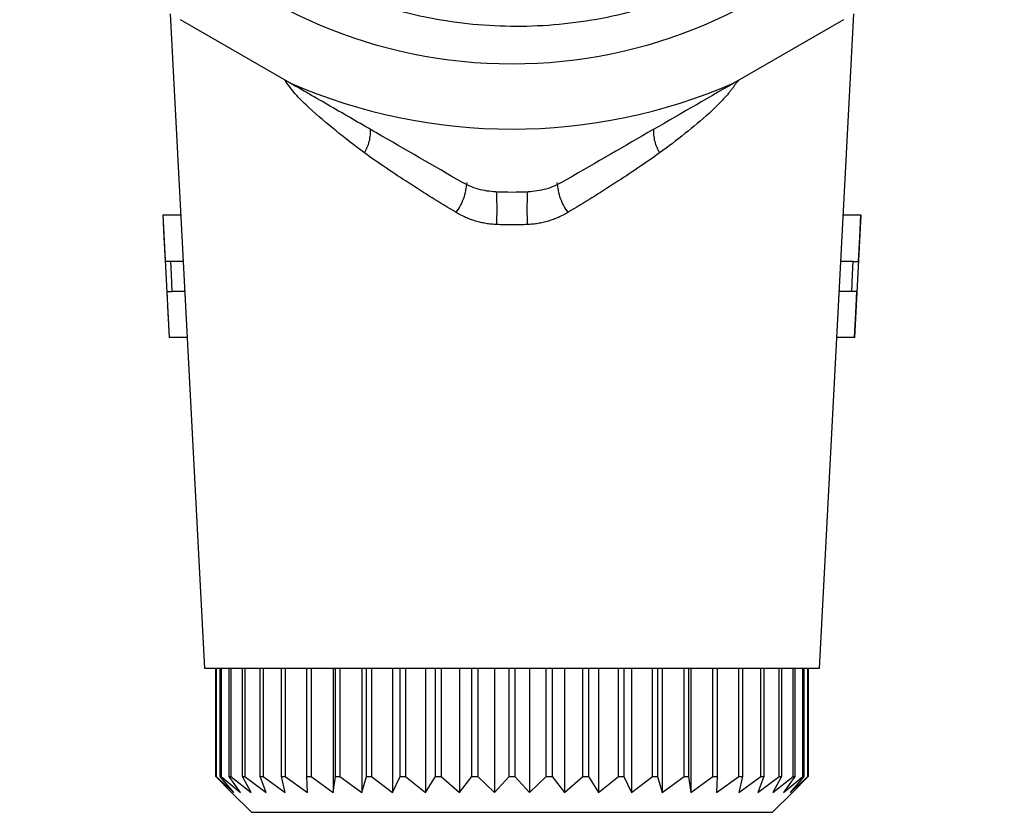
# Model space of a CAD drawing. Extents: x 27 to 785, y 35 to 547.
# Drawn here: x 48 to 103, y 316 to 360 of the extents above; entities that cross this region are included whole.
import ezdxf

# ---------------------------------------------------------------- set-up
doc = ezdxf.new("R2010")
doc.units = 0
doc.header["$LTSCALE"] = 2
doc.linetypes.add('PHANTOM', pattern=[12.7, 6.35, -1.27, 1.27, -1.27, 1.27, -1.27])
doc.layers.get('0').update_dxf_attribs({"linetype": 'CONTINUOUS'})

msp = doc.modelspace()

# ---------------------------------------------------------------- linework, layer by layer
at = {"color": 7, "linetype": 'CONTINUOUS'}
for p, q in [((56.77, 360.653), (58.678, 324.241)), ((92.887, 324.241), (94.796, 360.653)), ((63.427, 356.809), (57.338, 360.325)), ((94.227, 360.325), (88.138, 356.809)), ((56.355, 349.446), (56.712, 342.651)), ((56.375, 349.446), (56.355, 349.446)), ((57.357, 349.446), (56.375, 349.446)), ((95.191, 349.446), (94.208, 349.446)), ((94.854, 342.651), (95.21, 349.446)), ((95.191, 349.446), (95.21, 349.446)), ((56.796, 346.882), (56.509, 346.882)), ((57.491, 346.882), (56.796, 346.882)), ((94.769, 346.882), (94.074, 346.882)), ((94.769, 346.882), (95.056, 346.882)), ((56.596, 345.215), (56.885, 345.215)), ((57.579, 345.215), (56.885, 345.215)), ((94.68, 345.215), (93.987, 345.215)), ((94.969, 345.215), (94.68, 345.215)), ((56.712, 342.651), (56.731, 342.651)), ((57.713, 342.651), (56.731, 342.651)), ((94.834, 342.651), (93.852, 342.651)), ((94.854, 342.651), (94.834, 342.651)), ((75.783, 324.241), (58.678, 324.241)), ((59.306, 318.241), (59.306, 324.241)), ((59.326, 324.241), (59.326, 318.241)), ((59.546, 318.241), (59.546, 324.241)), ((59.606, 324.241), (59.606, 318.241)), ((60.042, 318.241), (60.042, 324.241)), ((60.14, 324.241), (60.14, 318.241)), ((60.786, 318.241), (60.786, 324.241)), ((60.922, 324.241), (60.922, 318.241)), ((61.766, 318.241), (61.766, 324.241)), ((61.937, 324.241), (61.937, 318.241)), ((62.968, 318.241), (62.968, 324.241)), ((63.171, 324.241), (63.171, 318.241)), ((64.372, 318.241), (64.372, 324.241)), ((64.604, 324.241), (64.604, 318.241)), ((65.839, 324.241), (65.839, 317.341)), ((65.955, 318.241), (65.955, 324.241)), ((66.214, 324.241), (66.214, 318.241)), ((67.424, 324.241), (67.424, 317.341)), ((67.694, 318.241), (67.694, 324.241)), ((67.974, 324.241), (67.974, 318.241)), ((69.14, 324.241), (69.14, 317.341)), ((69.56, 318.241), (69.56, 324.241)), ((69.857, 324.241), (69.857, 318.241)), ((70.962, 324.241), (70.962, 317.341)), ((71.525, 318.241), (71.525, 324.241)), ((71.834, 324.241), (71.834, 318.241)), ((72.859, 324.241), (72.859, 317.341)), ((73.556, 318.241), (73.556, 324.241)), ((73.873, 324.241), (73.873, 318.241)), ((74.803, 324.241), (74.803, 317.341)), ((75.623, 318.241), (75.623, 324.241)), ((92.887, 324.241), (75.783, 324.241)), ((75.942, 324.241), (75.942, 318.241)), ((76.762, 324.241), (76.762, 317.341)), ((77.692, 318.241), (77.692, 324.241)), ((78.009, 324.241), (78.009, 318.241)), ((78.706, 324.241), (78.706, 317.341)), ((79.731, 318.241), (79.731, 324.241)), ((80.04, 324.241), (80.04, 318.241)), ((80.603, 324.241), (80.603, 317.341)), ((81.708, 318.241), (81.708, 324.241)), ((82.005, 324.241), (82.005, 318.241)), ((82.425, 324.241), (82.425, 317.341)), ((83.591, 318.241), (83.591, 324.241)), ((83.871, 324.241), (83.871, 318.241)), ((84.142, 324.241), (84.142, 317.341)), ((85.351, 318.241), (85.351, 324.241)), ((85.61, 324.241), (85.61, 318.241)), ((85.726, 324.241), (85.726, 317.341)), ((86.961, 318.241), (86.961, 324.241)), ((87.193, 324.241), (87.193, 318.241)), ((88.394, 318.241), (88.394, 324.241)), ((88.597, 324.241), (88.597, 318.241)), ((89.628, 318.241), (89.628, 324.241)), ((89.799, 324.241), (89.799, 318.241)), ((90.644, 318.241), (90.644, 324.241)), ((90.78, 324.241), (90.78, 318.241)), ((91.425, 318.241), (91.425, 324.241)), ((91.524, 324.241), (91.524, 318.241)), ((91.96, 318.241), (91.96, 324.241)), ((92.02, 324.241), (92.02, 318.241)), ((92.239, 318.241), (92.239, 324.241)), ((92.259, 324.241), (92.259, 318.241)), ((60.183, 317.341), (59.306, 318.241)), ((59.306, 318.241), (59.326, 318.241)), ((59.326, 318.241), (60.306, 317.341)), ((60.306, 317.341), (59.546, 318.241)), ((59.546, 318.241), (59.606, 318.241)), ((59.606, 318.241), (60.673, 317.341)), ((60.673, 317.341), (60.042, 318.241)), ((60.042, 318.241), (60.14, 318.241)), ((60.14, 318.241), (61.278, 317.341)), ((61.278, 317.341), (60.786, 318.241)), ((60.786, 318.241), (60.922, 318.241)), ((60.922, 318.241), (62.112, 317.341)), ((62.112, 317.341), (61.766, 318.241)), ((61.766, 318.241), (61.937, 318.241)), ((61.937, 318.241), (63.162, 317.341)), ((63.162, 317.341), (62.968, 318.241)), ((62.968, 318.241), (63.171, 318.241)), ((63.171, 318.241), (64.411, 317.341)), ((64.411, 317.341), (64.372, 318.241)), ((64.372, 318.241), (64.604, 318.241)), ((64.604, 318.241), (65.839, 317.341)), ((65.839, 317.341), (65.955, 318.241)), ((65.955, 318.241), (66.214, 318.241)), ((66.214, 318.241), (67.424, 317.341)), ((67.424, 317.341), (67.694, 318.241)), ((67.694, 318.241), (67.974, 318.241)), ((67.974, 318.241), (69.14, 317.341)), ((69.14, 317.341), (69.56, 318.241)), ((69.56, 318.241), (69.857, 318.241)), ((69.857, 318.241), (70.962, 317.341)), ((70.962, 317.341), (71.525, 318.241)), ((71.525, 318.241), (71.834, 318.241)), ((71.834, 318.241), (72.859, 317.341)), ((72.859, 317.341), (73.556, 318.241)), ((73.556, 318.241), (73.873, 318.241)), ((73.873, 318.241), (74.803, 317.341)), ((74.803, 317.341), (75.623, 318.241)), ((75.623, 318.241), (75.942, 318.241)), ((75.942, 318.241), (76.762, 317.341)), ((76.762, 317.341), (77.692, 318.241)), ((77.692, 318.241), (78.009, 318.241)), ((78.009, 318.241), (78.706, 317.341)), ((78.706, 317.341), (79.731, 318.241)), ((79.731, 318.241), (80.04, 318.241)), ((80.04, 318.241), (80.603, 317.341)), ((80.603, 317.341), (81.708, 318.241)), ((81.708, 318.241), (82.005, 318.241)), ((82.005, 318.241), (82.425, 317.341)), ((82.425, 317.341), (83.591, 318.241)), ((83.591, 318.241), (83.871, 318.241)), ((83.871, 318.241), (84.142, 317.341)), ((84.142, 317.341), (85.351, 318.241)), ((85.351, 318.241), (85.61, 318.241)), ((85.61, 318.241), (85.726, 317.341)), ((85.726, 317.341), (86.961, 318.241)), ((86.961, 318.241), (87.193, 318.241)), ((87.193, 318.241), (87.155, 317.341)), ((87.155, 317.341), (88.394, 318.241)), ((88.394, 318.241), (88.597, 318.241)), ((88.597, 318.241), (88.403, 317.341)), ((88.403, 317.341), (89.628, 318.241)), ((89.799, 318.241), (89.453, 317.341)), ((89.453, 317.341), (90.644, 318.241)), ((89.628, 318.241), (89.799, 318.241)), ((90.78, 318.241), (90.287, 317.341)), ((90.287, 317.341), (91.425, 318.241)), ((90.644, 318.241), (90.78, 318.241)), ((91.524, 318.241), (90.893, 317.341)), ((90.893, 317.341), (91.96, 318.241)), ((92.02, 318.241), (91.26, 317.341)), ((91.26, 317.341), (92.239, 318.241)), ((92.259, 318.241), (91.383, 317.341)), ((91.425, 318.241), (91.524, 318.241)), ((91.96, 318.241), (92.02, 318.241)), ((92.239, 318.241), (92.259, 318.241)), ((60.183, 317.341), (61.283, 316.241)), ((90.283, 316.241), (91.383, 317.341)), ((61.283, 316.241), (90.283, 316.241))]:
    msp.add_line(p, q, dxfattribs=at)
at = {"color": 7, "linetype": 'CONTINUOUS', "flags": 128}
for points in [[(56.509, 346.882), (56.438, 348.244), (56.375, 349.446)], [(95.056, 346.882), (95.128, 348.244), (95.191, 349.446)], [(56.885, 345.215), (56.835, 346.151), (56.796, 346.882)], [(94.68, 345.215), (94.73, 346.151), (94.769, 346.882)], [(56.731, 342.651), (56.659, 344.025), (56.596, 345.215)], [(94.834, 342.651), (94.906, 344.025), (94.969, 345.215)]]:
    msp.add_lwpolyline(points, dxfattribs=at)
at = {"color": 7, "linetype": 'CONTINUOUS'}
msp.add_circle((75.783, 385.241), 27.387, dxfattribs=at)
for radius, start, end in [(31, 246.5119, 293.4881), (34.5, 268.5154, 271.4846)]:
    msp.add_arc((75.783, 385.241), radius, start, end, dxfattribs=at)
at = {"color": 8, "linetype": 'PHANTOM'}
for centre, radius, start, end in [((65.622, 354.125), 2.294, 328.0976, 3.3864), ((85.943, 354.125), 2.294, 176.6136, 211.9024), ((70.188, 351.462), 3.1, 323.2172, 356.3006), ((81.373, 351.46), 3.096, 183.6657, 216.8027), ((57.191, 349.791), 17.761, 357.2232, 3.0983), ((94.374, 349.791), 17.761, 176.9017, 182.7768)]:
    msp.add_arc(centre, radius, start, end, dxfattribs=at)
at = {"color": 7, "linetype": 'CONTINUOUS'}
for points, knots in [([(100.118, 382.404), (100.34, 384.035), (100.396, 385.685), (100.234, 388.144), (100.139, 388.964), (99.869, 390.577), (99.695, 391.372), (99.059, 393.723), (98.483, 395.245), (97.015, 398.191), (96.147, 399.566), (94.655, 401.491), (94.125, 402.109), (93.001, 403.299), (92.405, 403.87), (90.557, 405.475), (89.233, 406.415), (87.113, 407.629), (86.38, 408.003), (84.883, 408.675), (84.123, 408.971), (81.812, 409.747), (80.23, 410.115), (76.98, 410.543), (75.32, 410.599), (72.056, 410.39), (70.453, 410.131), (68.095, 409.512), (67.316, 409.267), (65.774, 408.7), (65.019, 408.379), (62.819, 407.321), (61.43, 406.481), (59.465, 405.021), (58.826, 404.497), (57.613, 403.4), (57.036, 402.826), (55.394, 401.028), (54.416, 399.73), (53.127, 397.63), (52.732, 396.911), (52.016, 395.45), (51.371, 393.96), (50.868, 392.415), (50.436, 390.842), (50.256, 390.037), (49.834, 387.617), (49.709, 385.999), (49.747, 383.563), (49.797, 382.749), (49.975, 381.12), (50.103, 380.306), (50.594, 377.912), (51.068, 376.359), (51.982, 374.094), (52.324, 373.349), (52.781, 372.431), (52.874, 372.249), (52.987, 372.02), (53.01, 371.974), (53.035, 371.916), (53.04, 371.905), (53.047, 371.888), (53.049, 371.882), (53.051, 371.871), (53.05, 371.866), (53.028, 371.882), (53.014, 371.906), (52.942, 372.009), (52.889, 372.095), (52.625, 372.525), (52.429, 372.879), (51.867, 373.953), (51.531, 374.686), (50.929, 376.182), (50.663, 376.948), (49.978, 379.259), (49.668, 380.827), (49.419, 383.219), (49.372, 384.027), (49.354, 385.638), (49.382, 386.439), (49.574, 388.826), (49.846, 390.398), (50.473, 392.726), (50.72, 393.499), (51.278, 395.003), (51.59, 395.739), (52.623, 397.895), (53.439, 399.268), (54.864, 401.226), (55.368, 401.855), (56.425, 403.056), (57.532, 404.204), (58.739, 405.247), (59.997, 406.236), (60.655, 406.706), (62.685, 408.019), (64.099, 408.759), (66.311, 409.67), (67.063, 409.941), (68.598, 410.414), (69.383, 410.617), (70.959, 410.947), (71.753, 411.076), (73.352, 411.259), (74.16, 411.314), (76.573, 411.365), (78.165, 411.252), (80.526, 410.865), (81.309, 410.7), (82.866, 410.295), (83.64, 410.055), (85.901, 409.238), (87.343, 408.559), (90.098, 406.939), (91.419, 405.987), (93.828, 403.885), (94.928, 402.731), (96.418, 400.845), (96.891, 400.186), (97.766, 398.836), (98.169, 398.145), (99.279, 396.026), (99.885, 394.55), (100.59, 392.241), (100.789, 391.456), (101.111, 389.889), (101.235, 389.102), (101.496, 386.733), (101.525, 385.142), (101.342, 382.738), (101.242, 381.933), (100.97, 380.355), (100.798, 379.577), (100.177, 377.276), (99.623, 375.785), (98.574, 373.616), (98.187, 372.903), (97.356, 371.531), (96.91, 370.869), (95.486, 368.948), (94.418, 367.758), (92.039, 365.569), (90.765, 364.604), (88.733, 363.343), (88.035, 362.955), (86.598, 362.241), (85.855, 361.915), (83.604, 361.052), (82.068, 360.624), (79.71, 360.203), (78.916, 360.099), (77.308, 359.967), (76.501, 359.94), (74.101, 359.972), (72.516, 360.144), (70.162, 360.628), (69.377, 360.829), (67.838, 361.302), (67.085, 361.574), (64.875, 362.493), (63.466, 363.241), (61.451, 364.575), (60.798, 365.054), (59.554, 366.062), (58.363, 367.125), (57.278, 368.295), (56.248, 369.52), (55.757, 370.163), (54.385, 372.154), (53.611, 373.55), (52.655, 375.743), (52.37, 376.491), (51.872, 378.021), (51.658, 378.803), (51.138, 381.151), (50.943, 382.733), (50.88, 385.133), (50.897, 385.94), (51.011, 387.549), (51.107, 388.345), (51.506, 390.706), (51.922, 392.246), (52.774, 394.504), (53.097, 395.248), (53.806, 396.686), (54.193, 397.384), (55.033, 398.739), (55.485, 399.396), (56.455, 400.669), (56.976, 401.287), (58.624, 403.058), (59.821, 404.115), (61.759, 405.518), (62.429, 405.956), (63.819, 406.769), (64.537, 407.143), (66.721, 408.148), (68.227, 408.672), (70.562, 409.235), (71.356, 409.385), (72.956, 409.608), (73.76, 409.679), (74.569, 409.71)], [0, 0, 0, 0, 0.015625, 0.015625, 0.023437, 0.023437, 0.03125, 0.03125, 0.046875, 0.046875, 0.0625, 0.0625, 0.070312, 0.070312, 0.078125, 0.078125, 0.09375, 0.09375, 0.101562, 0.101562, 0.109375, 0.109375, 0.125, 0.125, 0.140625, 0.140625, 0.15625, 0.15625, 0.164062, 0.164062, 0.171875, 0.171875, 0.1875, 0.1875, 0.195312, 0.195312, 0.203125, 0.203125, 0.21875, 0.21875, 0.226562, 0.226562, 0.234375, 0.242187, 0.242187, 0.25, 0.25, 0.265625, 0.265625, 0.273437, 0.273437, 0.28125, 0.28125, 0.296875, 0.296875, 0.304687, 0.304687, 0.306641, 0.306641, 0.307129, 0.307129, 0.307251, 0.307251, 0.307312, 0.307312, 0.307373, 0.307373, 0.307617, 0.307617, 0.308594, 0.308594, 0.3125, 0.3125, 0.320312, 0.320312, 0.328125, 0.328125, 0.34375, 0.34375, 0.351562, 0.351562, 0.359375, 0.359375, 0.375, 0.375, 0.382812, 0.382812, 0.390625, 0.390625, 0.40625, 0.40625, 0.414062, 0.414062, 0.421875, 0.429687, 0.429687, 0.4375, 0.4375, 0.453125, 0.453125, 0.460937, 0.460937, 0.46875, 0.46875, 0.476562, 0.476562, 0.484375, 0.484375, 0.5, 0.5, 0.507812, 0.507812, 0.515625, 0.515625, 0.53125, 0.53125, 0.546875, 0.546875, 0.5625, 0.5625, 0.570312, 0.570312, 0.578125, 0.578125, 0.59375, 0.59375, 0.601562, 0.601562, 0.609375, 0.609375, 0.625, 0.625, 0.632812, 0.632812, 0.640625, 0.640625, 0.65625, 0.65625, 0.664062, 0.664062, 0.671875, 0.671875, 0.6875, 0.6875, 0.703125, 0.703125, 0.710937, 0.710937, 0.71875, 0.71875, 0.734375, 0.734375, 0.742187, 0.742187, 0.75, 0.75, 0.765625, 0.765625, 0.773437, 0.773437, 0.78125, 0.78125, 0.796875, 0.796875, 0.804687, 0.804687, 0.8125, 0.820312, 0.820312, 0.828125, 0.828125, 0.84375, 0.84375, 0.851562, 0.851562, 0.859375, 0.859375, 0.875, 0.875, 0.882812, 0.882812, 0.890625, 0.890625, 0.90625, 0.90625, 0.914062, 0.914062, 0.921875, 0.921875, 0.929687, 0.929687, 0.9375, 0.9375, 0.953125, 0.953125, 0.960937, 0.960937, 0.96875, 0.96875, 0.984375, 0.984375, 0.992187, 0.992187, 1, 1, 1, 1]), ([(72.992, 351.287), (71.43, 352.189), (69.851, 353.101), (67.448, 354.487), (66.641, 354.954), (65.033, 355.882), (64.23, 356.346), (63.427, 356.809)], [0, 0, 0, 0, 0.5, 0.5, 0.75, 0.75, 1, 1, 1, 1]), ([(88.138, 356.809), (86.536, 355.884), (84.938, 354.962), (81.75, 353.121), (80.154, 352.2), (78.573, 351.287)], [0, 0, 0, 0, 0.5, 0.5, 1, 1, 1, 1]), ([(74.889, 350.752), (74.551, 350.761), (74.223, 350.811), (73.584, 350.992), (73.276, 351.123), (72.992, 351.287)], [0, 0, 0, 0, 0.5, 0.5, 1, 1, 1, 1]), ([(78.573, 351.287), (78.289, 351.123), (77.988, 350.995), (77.349, 350.813), (77.014, 350.761), (76.676, 350.752)], [0, 0, 0, 0, 0.5, 0.5, 1, 1, 1, 1])]:
    msp.add_open_spline(points, degree=3, knots=knots, dxfattribs=at)
at = {"color": 8, "linetype": 'PHANTOM'}
for points, knots in [([(67.569, 352.912), (66.515, 353.723), (64.926, 354.945), (63.544, 356.348), (63.178, 356.937), (63.162, 356.962)], [0, 0, 0, 0, 0.653946, 0.9854638, 1, 1, 1, 1]), ([(88.355, 356.934), (88.204, 356.724), (87.73, 356.061), (86.347, 354.681), (84.943, 353.625), (83.996, 352.912)], [0, 0, 0, 0, 0.131376, 0.414007, 1, 1, 1, 1]), ([(72.671, 349.605), (71.775, 350.14), (70.904, 350.686), (69.202, 351.785), (68.371, 352.339), (67.569, 352.912)], [0, 0, 0, 0, 0.5, 0.5, 1, 1, 1, 1]), ([(83.996, 352.912), (83.194, 352.339), (82.363, 351.785), (80.661, 350.686), (79.79, 350.14), (78.894, 349.605)], [0, 0, 0, 0, 0.5, 0.5, 1, 1, 1, 1]), ([(74.931, 348.931), (74.53, 348.945), (74.13, 349.013), (73.374, 349.241), (73.014, 349.401), (72.671, 349.605)], [0, 0, 0, 0, 0.5, 0.5, 1, 1, 1, 1]), ([(78.894, 349.605), (78.551, 349.401), (78.182, 349.238), (77.425, 349.011), (77.036, 348.945), (76.634, 348.931)], [0, 0, 0, 0, 0.5, 0.5, 1, 1, 1, 1])]:
    msp.add_open_spline(points, degree=3, knots=knots, dxfattribs=at)
msp.add_open_spline([(76.634, 348.931), (76.066, 348.91), (75.499, 348.91), (74.931, 348.931)], degree=3, dxfattribs=at)

doc.saveas('drawing.dxf')
